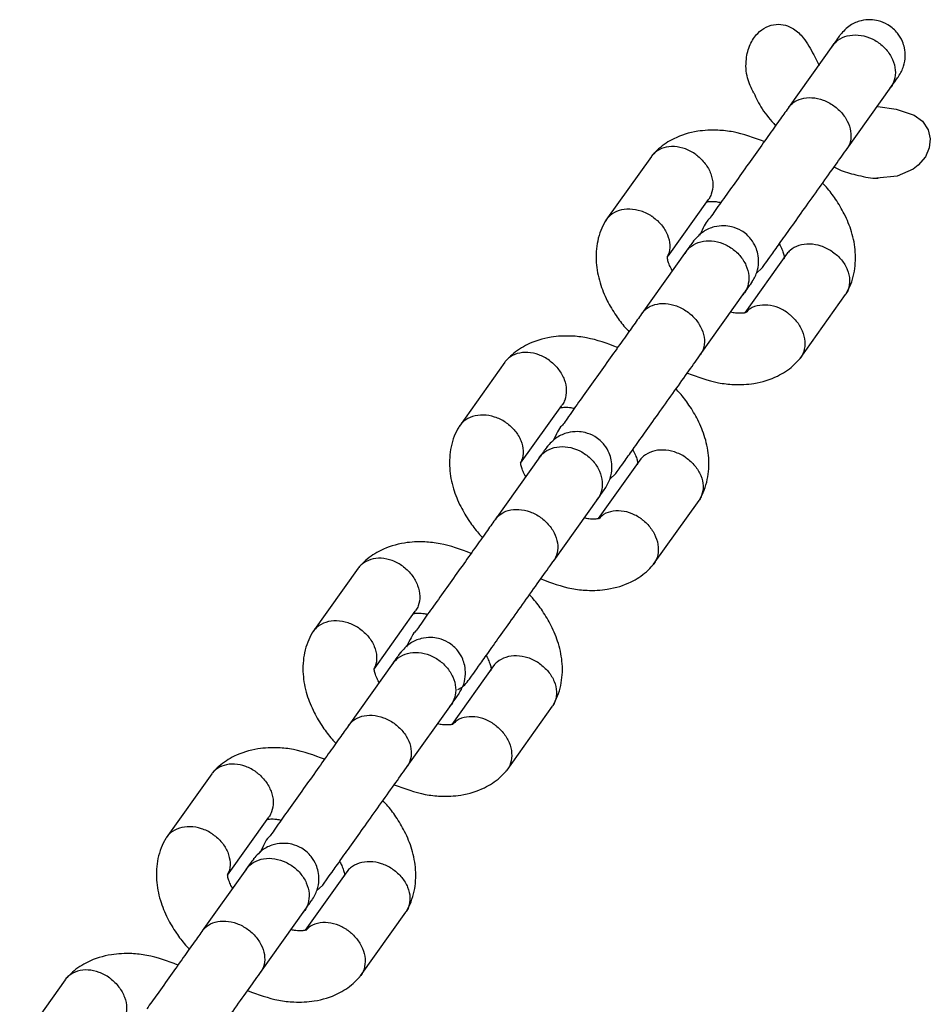
# Model space of a CAD drawing. Units: millimetres. Extents: x 2622 to 18898, y 13720 to 22966.
# Drawn here: x 16143 to 16219, y 19819 to 19902 of the extents above; entities that cross this region are included whole.
import ezdxf

# ---------------------------------------------------------------- set-up
doc = ezdxf.new("R2010")
doc.units = ezdxf.units.MM
doc.header["$LTSCALE"] = 100

msp = doc.modelspace()

# ---------------------------------------------------------------- linework, layer by layer
at = {"color": 7, "linetype": 'Continuous', "lineweight": 25}
for p, q in [((16210.899, 19899.764), (16207.185, 19894.546)), ((16212.073, 19891.067), (16215.787, 19896.285)), ((16195.69, 19890.453), (16191.882, 19885.102)), ((16197.09, 19882.078), (16200.474, 19886.832)), ((16198.614, 19882.504), (16194.9, 19877.286)), ((16207.019, 19882.251), (16203.523, 19877.338)), ((16204.48, 19880.634), (16205.003, 19881.133)), ((16199.788, 19873.807), (16203.502, 19879.025)), ((16208.162, 19873.515), (16211.97, 19878.866)), ((16183.405, 19873.193), (16179.597, 19867.842)), ((16184.732, 19864.715), (16188.189, 19869.572)), ((16186.329, 19865.244), (16182.615, 19860.026)), ((16194.734, 19864.99), (16191.238, 19860.078)), ((16192.195, 19863.374), (16192.718, 19863.873)), ((16187.503, 19856.546), (16191.217, 19861.765)), ((16195.877, 19856.254), (16199.685, 19861.605)), ((16171.12, 19855.933), (16167.312, 19850.582)), ((16172.447, 19847.454), (16175.904, 19852.312)), ((16174.044, 19847.983), (16170.33, 19842.765)), ((16182.449, 19847.73), (16178.953, 19842.818)), ((16175.218, 19839.286), (16178.932, 19844.504)), ((16183.592, 19838.994), (16187.401, 19844.345)), ((16158.835, 19838.672), (16155.027, 19833.321)), ((16160.162, 19830.194), (16163.619, 19835.051)), ((16161.759, 19830.723), (16158.045, 19825.505)), ((16170.164, 19830.47), (16166.668, 19825.558)), ((16167.625, 19828.853), (16168.148, 19829.352)), ((16162.933, 19822.026), (16166.647, 19827.244)), ((16171.307, 19821.734), (16175.116, 19827.085)), ((16146.55, 19821.412), (16142.742, 19816.061))]:
    msp.add_line(p, q, dxfattribs=at)
at = {"color": 7, "linetype": 'Continuous', "lineweight": 25, "flags": 128}
msp.add_lwpolyline([(16214.674, 19894.627), (16216.202, 19894.407), (16217.707, 19893.919), (16218.41, 19893.403), (16218.9, 19892.675), (16219.069, 19891.917), (16218.986, 19891.174), (16218.66, 19890.425), (16218.055, 19889.704), (16217.62, 19889.366), (16216.296, 19888.777), (16214.575, 19888.61), (16214.575, 19888.61)], dxfattribs=at)
at = {"color": 7, "linetype": 'Continuous', "lineweight": 25}
for points, knots in [([(16216.408, 19897.157), (16216.571, 19897.437), (16216.875, 19897.96), (16216.997, 19898.8), (16216.932, 19899.502), (16216.722, 19900.165), (16216.397, 19900.711), (16215.963, 19901.169), (16215.438, 19901.556), (16214.789, 19901.825), (16214.015, 19901.933), (16213.201, 19901.847), (16212.262, 19901.467), (16211.78, 19900.927), (16211.52, 19900.637)], [0, 0, 0, 0, 0.102039, 0.190936, 0.265312, 0.325883, 0.412244, 0.465911, 0.524949, 0.61902, 0.686958, 0.772629, 0.877644, 1, 1, 1, 1]), ([(16204.27, 19895.77), (16204.07, 19896.179), (16203.637, 19897.067), (16203.581, 19898.298), (16203.745, 19899.236), (16204.009, 19899.993), (16204.502, 19900.743), (16205.287, 19901.33), (16206.118, 19901.57), (16206.932, 19901.489), (16207.736, 19901.114), (16208.598, 19900.277), (16209.201, 19899.163), (16209.606, 19898.37), (16209.755, 19898.078)], [0, 0, 0, 0, 0.1093494, 0.2375499, 0.2890753, 0.3394709, 0.431005, 0.5016064, 0.5725487, 0.6352425, 0.6954018, 0.7841383, 0.9206114, 1, 1, 1, 1]), ([(16211.52, 19900.637), (16211.471, 19900.568), (16211.373, 19900.431), (16210.985, 19899.885), (16210.791, 19899.613)], [0, 0, 0, 0, 0.4999006, 1, 1, 1, 1]), ([(16210.87, 19899.724), (16210.877, 19899.733), (16211.044, 19899.965), (16211.474, 19900.35), (16212.312, 19900.648), (16213.263, 19900.646), (16214.06, 19900.394), (16214.641, 19900.064), (16215.039, 19899.76), (16215.507, 19899.287), (16215.952, 19898.59), (16216.188, 19897.686), (16216.107, 19896.885), (16215.891, 19896.432), (16215.765, 19896.254), (16215.759, 19896.245)], [0, 0, 0, 0, 0.004286, 0.111621, 0.218955, 0.326276, 0.433577, 0.48664, 0.539698, 0.592756, 0.700028, 0.807313, 0.914638, 0.995714, 1, 1, 1, 1]), ([(16215.679, 19896.133), (16215.873, 19896.406), (16216.262, 19896.952), (16216.359, 19897.089), (16216.408, 19897.157)], [0, 0, 0, 0, 0.500099, 1, 1, 1, 1]), ([(16204.273, 19895.772), (16204.481, 19895.317), (16204.931, 19894.333), (16205.692, 19893.482), (16206.101, 19893.023)], [0, 0, 0, 0, 0.461902, 1, 1, 1, 1]), ([(16207.185, 19894.546), (16207.191, 19894.555), (16207.202, 19894.569), (16207.231, 19894.609), (16207.335, 19894.738), (16207.635, 19895.027), (16208.248, 19895.331), (16209.142, 19895.418), (16210.097, 19895.212), (16210.848, 19894.813), (16211.499, 19894.284), (16212.031, 19893.639), (16212.399, 19892.771), (16212.456, 19891.907), (16212.268, 19891.365), (16212.104, 19891.111), (16212.079, 19891.075), (16212.073, 19891.067)], [0, 0, 0, 0, 0.004287, 0.007532, 0.020515, 0.072606, 0.17788, 0.285229, 0.392559, 0.499869, 0.552939, 0.660235, 0.767535, 0.874875, 0.982214, 0.995713, 1, 1, 1, 1]), ([(16207.241, 19894.624), (16207.007, 19894.297), (16206.53, 19893.625), (16205.591, 19892.306), (16204.519, 19890.8), (16203.367, 19889.184), (16202.222, 19887.569), (16201.238, 19886.206), (16200.356, 19884.888), (16200.386, 19885.174), (16199.868, 19884.12), (16199.723, 19883.827)], [0, 0, 0, 0, 0.101299, 0.207494, 0.318598, 0.434609, 0.555522, 0.681333, 0.812036, 0.947629, 1, 1, 1, 1]), ([(16205.148, 19891.684), (16204.281, 19892.005), (16202.995, 19892.482), (16201.121, 19892.684), (16199.379, 19892.602), (16197.925, 19892.148), (16196.898, 19891.56), (16196.281, 19891.097), (16195.926, 19890.719), (16195.748, 19890.53)], [0, 0, 0, 0, 0.249738, 0.370912, 0.534729, 0.746233, 0.827511, 0.913885, 1, 1, 1, 1]), ([(16199.456, 19890.573), (16199.445, 19890.581), (16199.165, 19890.789), (16198.554, 19891.118), (16197.606, 19891.32), (16196.706, 19891.221), (16196.097, 19890.886), (16195.778, 19890.586), (16195.691, 19890.445), (16195.674, 19890.417)], [0, 0, 0, 0, 0.008575, 0.223306, 0.438036, 0.652739, 0.867401, 0.973557, 1, 1, 1, 1]), ([(16205.003, 19881.133), (16205.074, 19881.233), (16205.218, 19881.436), (16205.753, 19882.187), (16206.525, 19883.271), (16207.529, 19884.682), (16208.702, 19886.33), (16209.948, 19888.081), (16211.177, 19889.808), (16211.808, 19890.694), (16212.129, 19891.145)], [0, 0, 0, 0, 0.106878, 0.218941, 0.336185, 0.458607, 0.586202, 0.718965, 0.856892, 1, 1, 1, 1]), ([(16199.456, 19890.573), (16199.467, 19890.565), (16199.746, 19890.355), (16200.239, 19889.861), (16200.716, 19888.998), (16200.9, 19888.09), (16200.774, 19887.393), (16200.594, 19886.99), (16200.489, 19886.862), (16200.468, 19886.837)], [0, 0, 0, 0, 0.008575, 0.223309, 0.438042, 0.652763, 0.867436, 0.973585, 1, 1, 1, 1]), ([(16210.999, 19889.558), (16211.141, 19889.486), (16211.732, 19889.187), (16212.906, 19888.883), (16214.02, 19888.617), (16214.616, 19888.626), (16214.695, 19888.628)], [0, 0, 0, 0, 0.118629, 0.495464, 0.93316, 1, 1, 1, 1]), ([(16212.026, 19878.949), (16212.159, 19879.205), (16212.435, 19879.739), (16212.761, 19880.866), (16212.865, 19882.36), (16212.537, 19884.066), (16211.935, 19885.561), (16211.184, 19886.812), (16210.55, 19887.672), (16210.148, 19888.094), (16210.039, 19888.209)], [0, 0, 0, 0, 0.09257, 0.193275, 0.382796, 0.555921, 0.710408, 0.843894, 0.957752, 1, 1, 1, 1]), ([(16195.771, 19885.395), (16195.76, 19885.403), (16195.47, 19885.598), (16194.841, 19885.902), (16193.87, 19886.071), (16192.954, 19885.946), (16192.331, 19885.605), (16191.962, 19885.237), (16191.838, 19885.024), (16191.781, 19884.925)], [0, 0, 0, 0, 0.008053, 0.209699, 0.411344, 0.612965, 0.814547, 0.914234, 1, 1, 1, 1]), ([(16200.276, 19886.595), (16200.299, 19886.613), (16200.342, 19886.649), (16200.438, 19886.656), (16200.649, 19886.674), (16201.007, 19886.683), (16201.378, 19886.612), (16201.519, 19886.585)], [0, 0, 0, 0, 0.205223, 0.393607, 0.576834, 0.839355, 1, 1, 1, 1]), ([(16195.771, 19885.395), (16195.782, 19885.388), (16196.07, 19885.191), (16196.581, 19884.722), (16197.086, 19883.891), (16197.273, 19883.017), (16197.212, 19882.417), (16197.076, 19882.153), (16197.063, 19882.128)], [0, 0, 0, 0, 0.009628, 0.250734, 0.49184, 0.732931, 0.973969, 1, 1, 1, 1]), ([(16191.826, 19885.018), (16191.694, 19884.763), (16191.418, 19884.229), (16191.091, 19883.102), (16190.987, 19881.608), (16191.315, 19879.901), (16191.918, 19878.407), (16192.669, 19877.156), (16193.302, 19876.295), (16193.705, 19875.873), (16193.813, 19875.759)], [0, 0, 0, 0, 0.09257, 0.193275, 0.382796, 0.555921, 0.710407, 0.843893, 0.957751, 1, 1, 1, 1]), ([(16204.088, 19879.848), (16204.255, 19880.134), (16204.568, 19880.67), (16204.699, 19881.524), (16204.641, 19882.234), (16204.435, 19882.901), (16204.122, 19883.439), (16203.673, 19883.914), (16203.146, 19884.299), (16202.503, 19884.558), (16201.723, 19884.659), (16200.903, 19884.562), (16199.954, 19884.172), (16199.463, 19883.622), (16199.2, 19883.328)], [0, 0, 0, 0, 0.101713, 0.191074, 0.266426, 0.328057, 0.415266, 0.467518, 0.526171, 0.621571, 0.690085, 0.775731, 0.879749, 1, 1, 1, 1]), ([(16199.228, 19883.366), (16199.232, 19883.372), (16199.252, 19883.4), (16199.109, 19883.199), (16198.733, 19882.671), (16198.483, 19882.319)], [0, 0, 0, 0, 0.078165, 0.386264, 1, 1, 1, 1]), ([(16198.585, 19882.464), (16198.592, 19882.473), (16198.759, 19882.704), (16199.189, 19883.09), (16200.027, 19883.388), (16200.978, 19883.386), (16201.775, 19883.134), (16202.356, 19882.803), (16202.754, 19882.499), (16203.222, 19882.027), (16203.667, 19881.33), (16203.903, 19880.425), (16203.822, 19879.625), (16203.606, 19879.172), (16203.48, 19878.993), (16203.474, 19878.984)], [0, 0, 0, 0, 0.004286, 0.111621, 0.218955, 0.326276, 0.433577, 0.48664, 0.539698, 0.592756, 0.700028, 0.807313, 0.914638, 0.995714, 1, 1, 1, 1]), ([(16206.409, 19883.109), (16206.411, 19883.107), (16206.521, 19882.937), (16206.659, 19882.605), (16206.771, 19882.307), (16206.817, 19882.111), (16206.825, 19881.981), (16206.827, 19881.923), (16206.789, 19881.862), (16206.779, 19881.845)], [0, 0, 0, 0, 0.002508, 0.195967, 0.450266, 0.599521, 0.760981, 0.933107, 1, 1, 1, 1]), ([(16210.851, 19882.463), (16210.84, 19882.471), (16210.55, 19882.666), (16209.921, 19882.97), (16208.949, 19883.138), (16208.031, 19883.014), (16207.414, 19882.667), (16207.092, 19882.364), (16207.006, 19882.224), (16206.989, 19882.195)], [0, 0, 0, 0, 0.008575, 0.223309, 0.438042, 0.652763, 0.867436, 0.973585, 1, 1, 1, 1]), ([(16197.443, 19880.859), (16197.442, 19880.861), (16197.331, 19881.031), (16197.193, 19881.363), (16197.082, 19881.661), (16197.036, 19881.856), (16197.027, 19881.987), (16197.025, 19882.045), (16197.063, 19882.106), (16197.073, 19882.123)], [0, 0, 0, 0, 0.002509, 0.195997, 0.450333, 0.59961, 0.761094, 0.933245, 1, 1, 1, 1]), ([(16210.851, 19882.463), (16210.862, 19882.456), (16211.15, 19882.259), (16211.661, 19881.789), (16212.162, 19880.96), (16212.363, 19880.077), (16212.246, 19879.392), (16212.068, 19878.992), (16211.963, 19878.864), (16211.942, 19878.838)], [0, 0, 0, 0, 0.008575, 0.223306, 0.438036, 0.652739, 0.867401, 0.973557, 1, 1, 1, 1]), ([(16203.371, 19878.84), (16203.621, 19879.192), (16203.997, 19879.72), (16204.14, 19879.921), (16204.12, 19879.893), (16204.116, 19879.887)], [0, 0, 0, 0, 0.613736, 0.921835, 1, 1, 1, 1]), ([(16194.9, 19877.286), (16194.906, 19877.294), (16194.917, 19877.309), (16194.946, 19877.349), (16195.05, 19877.478), (16195.35, 19877.766), (16195.963, 19878.071), (16196.857, 19878.158), (16197.812, 19877.951), (16198.563, 19877.553), (16199.214, 19877.023), (16199.746, 19876.379), (16200.114, 19875.51), (16200.171, 19874.646), (16199.983, 19874.105), (16199.819, 19873.85), (16199.794, 19873.815), (16199.788, 19873.807)], [0, 0, 0, 0, 0.004287, 0.007532, 0.020515, 0.072606, 0.17788, 0.285229, 0.392559, 0.499869, 0.552939, 0.660235, 0.767535, 0.874875, 0.982214, 0.995713, 1, 1, 1, 1]), ([(16207.165, 19877.285), (16207.155, 19877.293), (16207.136, 19877.308), (16207.084, 19877.345), (16206.908, 19877.467), (16206.449, 19877.733), (16205.673, 19877.992), (16204.758, 19878.001), (16204.015, 19877.776), (16203.71, 19877.455), (16203.59, 19877.329)], [0, 0, 0, 0, 0.009286, 0.016314, 0.044432, 0.157254, 0.385259, 0.617779, 0.850261, 1, 1, 1, 1]), ([(16194.956, 19877.364), (16194.722, 19877.036), (16194.245, 19876.365), (16193.306, 19875.046), (16192.234, 19873.54), (16191.083, 19871.923), (16189.937, 19870.309), (16188.953, 19868.946), (16188.071, 19867.628), (16188.101, 19867.913), (16187.583, 19866.86), (16187.438, 19866.567)], [0, 0, 0, 0, 0.101299, 0.207494, 0.318598, 0.434609, 0.555522, 0.681333, 0.812036, 0.947629, 1, 1, 1, 1]), ([(16203.576, 19877.373), (16203.554, 19877.354), (16203.51, 19877.318), (16203.414, 19877.312), (16203.203, 19877.293), (16202.845, 19877.284), (16202.474, 19877.356), (16202.334, 19877.383)], [0, 0, 0, 0, 0.205222, 0.393606, 0.576834, 0.839358, 1, 1, 1, 1]), ([(16207.165, 19877.285), (16207.176, 19877.277), (16207.195, 19877.263), (16207.246, 19877.224), (16207.413, 19877.09), (16207.801, 19876.724), (16208.277, 19876.048), (16208.576, 19875.152), (16208.556, 19874.277), (16208.319, 19873.68), (16208.081, 19873.426), (16208.026, 19873.367)], [0, 0, 0, 0, 0.008058, 0.014156, 0.038555, 0.136454, 0.334302, 0.536049, 0.737761, 0.939435, 1, 1, 1, 1]), ([(16192.863, 19874.423), (16191.996, 19874.745), (16190.71, 19875.222), (16188.836, 19875.424), (16187.094, 19875.342), (16185.64, 19874.887), (16184.613, 19874.299), (16183.996, 19873.837), (16183.641, 19873.459), (16183.464, 19873.27)], [0, 0, 0, 0, 0.249738, 0.370912, 0.534729, 0.746233, 0.827511, 0.913885, 1, 1, 1, 1]), ([(16187.171, 19873.313), (16187.161, 19873.321), (16186.88, 19873.529), (16186.269, 19873.858), (16185.321, 19874.059), (16184.421, 19873.96), (16183.812, 19873.625), (16183.493, 19873.326), (16183.406, 19873.185), (16183.389, 19873.157)], [0, 0, 0, 0, 0.008575, 0.223306, 0.438036, 0.652739, 0.867401, 0.973557, 1, 1, 1, 1]), ([(16192.718, 19863.873), (16192.789, 19863.972), (16192.934, 19864.176), (16193.468, 19864.927), (16194.24, 19866.011), (16195.244, 19867.422), (16196.417, 19869.069), (16197.663, 19870.821), (16198.893, 19872.548), (16199.523, 19873.434), (16199.844, 19873.885)], [0, 0, 0, 0, 0.106878, 0.218941, 0.336185, 0.458607, 0.586202, 0.718965, 0.856892, 1, 1, 1, 1]), ([(16187.171, 19873.313), (16187.182, 19873.305), (16187.461, 19873.095), (16187.954, 19872.6), (16188.432, 19871.738), (16188.615, 19870.829), (16188.489, 19870.132), (16188.309, 19869.729), (16188.204, 19869.602), (16188.183, 19869.577)], [0, 0, 0, 0, 0.008575, 0.223309, 0.438042, 0.652763, 0.867436, 0.973585, 1, 1, 1, 1]), ([(16198.705, 19872.284), (16199.571, 19871.963), (16200.857, 19871.485), (16202.731, 19871.284), (16204.473, 19871.365), (16205.927, 19871.82), (16206.954, 19872.408), (16207.571, 19872.87), (16207.926, 19873.248), (16208.104, 19873.437)], [0, 0, 0, 0, 0.249737, 0.370911, 0.534728, 0.746232, 0.82751, 0.913885, 1, 1, 1, 1]), ([(16199.741, 19861.689), (16199.874, 19861.945), (16200.15, 19862.479), (16200.477, 19863.606), (16200.58, 19865.1), (16200.252, 19866.806), (16199.65, 19868.301), (16198.899, 19869.551), (16198.265, 19870.412), (16197.863, 19870.834), (16197.754, 19870.948)], [0, 0, 0, 0, 0.09257, 0.193275, 0.382796, 0.555921, 0.710408, 0.843894, 0.957752, 1, 1, 1, 1]), ([(16187.991, 19869.335), (16188.014, 19869.353), (16188.057, 19869.389), (16188.153, 19869.395), (16188.364, 19869.414), (16188.722, 19869.423), (16189.093, 19869.352), (16189.234, 19869.325)], [0, 0, 0, 0, 0.205223, 0.393607, 0.576834, 0.839355, 1, 1, 1, 1]), ([(16183.486, 19868.135), (16183.475, 19868.143), (16183.185, 19868.338), (16182.556, 19868.642), (16181.585, 19868.811), (16180.669, 19868.686), (16180.046, 19868.344), (16179.677, 19867.977), (16179.553, 19867.764), (16179.496, 19867.665)], [0, 0, 0, 0, 0.008053, 0.209699, 0.411344, 0.612965, 0.814547, 0.914234, 1, 1, 1, 1]), ([(16179.541, 19867.758), (16179.409, 19867.502), (16179.133, 19866.968), (16178.806, 19865.841), (16178.702, 19864.347), (16179.03, 19862.641), (16179.633, 19861.147), (16180.384, 19859.896), (16181.017, 19859.035), (16181.42, 19858.613), (16181.528, 19858.499)], [0, 0, 0, 0, 0.09257, 0.193275, 0.382796, 0.555921, 0.710407, 0.843893, 0.957751, 1, 1, 1, 1]), ([(16183.486, 19868.135), (16183.497, 19868.128), (16183.785, 19867.931), (16184.296, 19867.462), (16184.801, 19866.63), (16184.989, 19865.757), (16184.927, 19865.157), (16184.791, 19864.893), (16184.778, 19864.867)], [0, 0, 0, 0, 0.009628, 0.250734, 0.49184, 0.732931, 0.973969, 1, 1, 1, 1]), ([(16191.804, 19862.588), (16191.97, 19862.874), (16192.283, 19863.41), (16192.414, 19864.263), (16192.356, 19864.973), (16192.15, 19865.641), (16191.837, 19866.179), (16191.388, 19866.653), (16190.861, 19867.038), (16190.218, 19867.298), (16189.438, 19867.398), (16188.618, 19867.302), (16187.669, 19866.911), (16187.178, 19866.362), (16186.915, 19866.067)], [0, 0, 0, 0, 0.101713, 0.191074, 0.266426, 0.328057, 0.415266, 0.467518, 0.526171, 0.621571, 0.690085, 0.775731, 0.879749, 1, 1, 1, 1]), ([(16186.943, 19866.106), (16186.947, 19866.111), (16186.967, 19866.14), (16186.824, 19865.938), (16186.448, 19865.411), (16186.198, 19865.059)], [0, 0, 0, 0, 0.078165, 0.386264, 1, 1, 1, 1]), ([(16186.3, 19865.203), (16186.307, 19865.212), (16186.474, 19865.444), (16186.904, 19865.829), (16187.742, 19866.127), (16188.693, 19866.126), (16189.49, 19865.873), (16190.071, 19865.543), (16190.469, 19865.239), (16190.938, 19864.767), (16191.382, 19864.07), (16191.618, 19863.165), (16191.537, 19862.364), (16191.321, 19861.912), (16191.195, 19861.733), (16191.189, 19861.724)], [0, 0, 0, 0, 0.004286, 0.111621, 0.218955, 0.326276, 0.433577, 0.48664, 0.539698, 0.592756, 0.700028, 0.807313, 0.914638, 0.995714, 1, 1, 1, 1]), ([(16194.124, 19865.849), (16194.126, 19865.846), (16194.236, 19865.676), (16194.374, 19865.345), (16194.486, 19865.047), (16194.532, 19864.851), (16194.54, 19864.72), (16194.542, 19864.662), (16194.504, 19864.602), (16194.494, 19864.585)], [0, 0, 0, 0, 0.002508, 0.195967, 0.450266, 0.599521, 0.760981, 0.933107, 1, 1, 1, 1]), ([(16198.566, 19865.203), (16198.555, 19865.211), (16198.265, 19865.406), (16197.636, 19865.71), (16196.664, 19865.878), (16195.746, 19865.753), (16195.129, 19865.407), (16194.807, 19865.104), (16194.721, 19864.963), (16194.704, 19864.935)], [0, 0, 0, 0, 0.008575, 0.223309, 0.438042, 0.652763, 0.867436, 0.973585, 1, 1, 1, 1]), ([(16185.158, 19863.598), (16185.157, 19863.601), (16185.046, 19863.771), (16184.908, 19864.102), (16184.797, 19864.4), (16184.751, 19864.596), (16184.742, 19864.727), (16184.741, 19864.785), (16184.778, 19864.845), (16184.788, 19864.862)], [0, 0, 0, 0, 0.002509, 0.195997, 0.450333, 0.59961, 0.761094, 0.933245, 1, 1, 1, 1]), ([(16198.566, 19865.203), (16198.577, 19865.195), (16198.865, 19864.998), (16199.376, 19864.529), (16199.877, 19863.699), (16200.078, 19862.817), (16199.961, 19862.131), (16199.783, 19861.731), (16199.678, 19861.604), (16199.657, 19861.578)], [0, 0, 0, 0, 0.008575, 0.223306, 0.438036, 0.652739, 0.867401, 0.973557, 1, 1, 1, 1]), ([(16191.086, 19861.58), (16191.336, 19861.931), (16191.712, 19862.459), (16191.855, 19862.661), (16191.835, 19862.632), (16191.831, 19862.626)], [0, 0, 0, 0, 0.613736, 0.921835, 1, 1, 1, 1]), ([(16182.615, 19860.026), (16182.621, 19860.034), (16182.632, 19860.049), (16182.662, 19860.088), (16182.765, 19860.218), (16183.065, 19860.506), (16183.678, 19860.811), (16184.572, 19860.897), (16185.527, 19860.691), (16186.278, 19860.292), (16186.929, 19859.763), (16187.462, 19859.118), (16187.829, 19858.25), (16187.886, 19857.386), (16187.698, 19856.844), (16187.534, 19856.59), (16187.509, 19856.555), (16187.503, 19856.546)], [0, 0, 0, 0, 0.004287, 0.007532, 0.020515, 0.072606, 0.17788, 0.285229, 0.392559, 0.499869, 0.552939, 0.660235, 0.767535, 0.874875, 0.982214, 0.995713, 1, 1, 1, 1]), ([(16194.88, 19860.025), (16194.87, 19860.033), (16194.851, 19860.047), (16194.799, 19860.085), (16194.623, 19860.206), (16194.164, 19860.473), (16193.388, 19860.732), (16192.473, 19860.741), (16191.73, 19860.516), (16191.425, 19860.195), (16191.305, 19860.069)], [0, 0, 0, 0, 0.009286, 0.016314, 0.044432, 0.157254, 0.385259, 0.617779, 0.850261, 1, 1, 1, 1]), ([(16182.671, 19860.104), (16182.438, 19859.776), (16181.96, 19859.105), (16181.021, 19857.786), (16179.949, 19856.28), (16178.798, 19854.663), (16177.652, 19853.049), (16176.668, 19851.685), (16175.786, 19850.367), (16175.816, 19850.653), (16175.298, 19849.6), (16175.153, 19849.306)], [0, 0, 0, 0, 0.101299, 0.207494, 0.318598, 0.434609, 0.555522, 0.681333, 0.812036, 0.947629, 1, 1, 1, 1]), ([(16191.292, 19860.113), (16191.269, 19860.094), (16191.225, 19860.058), (16191.129, 19860.052), (16190.918, 19860.033), (16190.56, 19860.024), (16190.189, 19860.095), (16190.049, 19860.123)], [0, 0, 0, 0, 0.205222, 0.393606, 0.576834, 0.839358, 1, 1, 1, 1]), ([(16194.88, 19860.025), (16194.891, 19860.017), (16194.91, 19860.003), (16194.961, 19859.964), (16195.128, 19859.83), (16195.516, 19859.463), (16195.992, 19858.788), (16196.291, 19857.891), (16196.271, 19857.016), (16196.034, 19856.419), (16195.796, 19856.165), (16195.741, 19856.107)], [0, 0, 0, 0, 0.008058, 0.014156, 0.038555, 0.136454, 0.334302, 0.536049, 0.737761, 0.939435, 1, 1, 1, 1]), ([(16180.578, 19857.163), (16179.711, 19857.484), (16178.425, 19857.962), (16176.551, 19858.163), (16174.809, 19858.082), (16173.355, 19857.627), (16172.328, 19857.039), (16171.711, 19856.577), (16171.356, 19856.199), (16171.179, 19856.01)], [0, 0, 0, 0, 0.2497376, 0.3709117, 0.5347286, 0.7462328, 0.8275107, 0.9138855, 1, 1, 1, 1]), ([(16174.886, 19856.053), (16174.876, 19856.061), (16174.595, 19856.268), (16173.984, 19856.598), (16173.036, 19856.799), (16172.136, 19856.7), (16171.527, 19856.365), (16171.208, 19856.066), (16171.121, 19855.924), (16171.104, 19855.896)], [0, 0, 0, 0, 0.008575, 0.223306, 0.438036, 0.652739, 0.867401, 0.973557, 1, 1, 1, 1]), ([(16180.433, 19846.613), (16180.504, 19846.712), (16180.649, 19846.915), (16181.183, 19847.667), (16181.955, 19848.751), (16182.959, 19850.161), (16184.132, 19851.809), (16185.378, 19853.561), (16186.608, 19855.288), (16187.238, 19856.174), (16187.559, 19856.625)], [0, 0, 0, 0, 0.106878, 0.218941, 0.336185, 0.458607, 0.586202, 0.718965, 0.856892, 1, 1, 1, 1]), ([(16174.886, 19856.053), (16174.897, 19856.045), (16175.176, 19855.835), (16175.669, 19855.34), (16176.147, 19854.477), (16176.33, 19853.569), (16176.204, 19852.872), (16176.024, 19852.469), (16175.919, 19852.342), (16175.898, 19852.316)], [0, 0, 0, 0, 0.008575, 0.223309, 0.438042, 0.652763, 0.867436, 0.973585, 1, 1, 1, 1]), ([(16186.42, 19855.024), (16187.286, 19854.702), (16188.572, 19854.225), (16190.446, 19854.023), (16192.188, 19854.105), (16193.642, 19854.56), (16194.669, 19855.148), (16195.286, 19855.61), (16195.641, 19855.988), (16195.819, 19856.177)], [0, 0, 0, 0, 0.2497372, 0.370911, 0.5347277, 0.7462318, 0.8275098, 0.9138846, 1, 1, 1, 1]), ([(16187.457, 19844.429), (16187.589, 19844.685), (16187.865, 19845.219), (16188.192, 19846.345), (16188.295, 19847.839), (16187.967, 19849.546), (16187.365, 19851.04), (16186.614, 19852.291), (16185.98, 19853.152), (16185.578, 19853.574), (16185.469, 19853.688)], [0, 0, 0, 0, 0.09257, 0.193275, 0.382796, 0.555921, 0.710408, 0.843894, 0.957752, 1, 1, 1, 1]), ([(16175.706, 19852.074), (16175.729, 19852.093), (16175.772, 19852.129), (16175.868, 19852.135), (16176.08, 19852.154), (16176.438, 19852.163), (16176.808, 19852.091), (16176.949, 19852.064)], [0, 0, 0, 0, 0.205223, 0.393607, 0.576834, 0.839355, 1, 1, 1, 1]), ([(16171.201, 19850.875), (16171.19, 19850.882), (16170.9, 19851.077), (16170.272, 19851.381), (16169.3, 19851.551), (16168.384, 19851.426), (16167.761, 19851.084), (16167.392, 19850.716), (16167.268, 19850.503), (16167.211, 19850.405)], [0, 0, 0, 0, 0.008053, 0.209699, 0.411344, 0.612965, 0.814547, 0.914234, 1, 1, 1, 1]), ([(16167.256, 19850.498), (16167.124, 19850.242), (16166.848, 19849.708), (16166.521, 19848.581), (16166.417, 19847.087), (16166.746, 19845.381), (16167.348, 19843.886), (16168.099, 19842.635), (16168.733, 19841.775), (16169.135, 19841.353), (16169.243, 19841.239)], [0, 0, 0, 0, 0.09257, 0.193275, 0.382796, 0.555921, 0.710407, 0.843893, 0.957751, 1, 1, 1, 1]), ([(16171.201, 19850.875), (16171.212, 19850.867), (16171.5, 19850.67), (16172.011, 19850.201), (16172.516, 19849.37), (16172.704, 19848.496), (16172.642, 19847.896), (16172.506, 19847.633), (16172.493, 19847.607)], [0, 0, 0, 0, 0.009628, 0.250734, 0.49184, 0.732931, 0.973969, 1, 1, 1, 1]), ([(16179.519, 19845.328), (16179.685, 19845.613), (16179.998, 19846.15), (16180.129, 19847.003), (16180.071, 19847.713), (16179.865, 19848.381), (16179.552, 19848.918), (16179.103, 19849.393), (16178.576, 19849.778), (16177.933, 19850.038), (16177.153, 19850.138), (16176.333, 19850.042), (16175.384, 19849.651), (16174.893, 19849.102), (16174.63, 19848.807)], [0, 0, 0, 0, 0.101713, 0.191074, 0.266426, 0.328057, 0.415266, 0.467518, 0.526171, 0.621571, 0.690085, 0.775731, 0.879749, 1, 1, 1, 1]), ([(16174.658, 19848.845), (16174.662, 19848.851), (16174.682, 19848.88), (16174.539, 19848.678), (16174.163, 19848.15), (16173.913, 19847.799)], [0, 0, 0, 0, 0.078165, 0.386264, 1, 1, 1, 1]), ([(16174.015, 19847.943), (16174.022, 19847.952), (16174.189, 19848.184), (16174.619, 19848.569), (16175.457, 19848.867), (16176.408, 19848.865), (16177.205, 19848.613), (16177.786, 19848.283), (16178.184, 19847.979), (16178.653, 19847.506), (16179.097, 19846.81), (16179.333, 19845.905), (16179.252, 19845.104), (16179.036, 19844.652), (16178.91, 19844.473), (16178.904, 19844.464)], [0, 0, 0, 0, 0.004286, 0.111621, 0.218955, 0.326276, 0.433577, 0.48664, 0.539698, 0.592756, 0.700028, 0.807313, 0.914638, 0.995714, 1, 1, 1, 1]), ([(16181.839, 19848.588), (16181.841, 19848.586), (16181.952, 19848.416), (16182.09, 19848.084), (16182.201, 19847.786), (16182.247, 19847.591), (16182.255, 19847.46), (16182.257, 19847.402), (16182.219, 19847.341), (16182.209, 19847.324)], [0, 0, 0, 0, 0.002508, 0.195967, 0.450266, 0.599521, 0.760981, 0.933107, 1, 1, 1, 1]), ([(16186.281, 19847.943), (16186.27, 19847.95), (16185.98, 19848.145), (16185.351, 19848.449), (16184.379, 19848.617), (16183.461, 19848.493), (16182.844, 19848.147), (16182.522, 19847.844), (16182.436, 19847.703), (16182.419, 19847.675)], [0, 0, 0, 0, 0.0085752, 0.2233086, 0.4380422, 0.6527628, 0.8674359, 0.9735846, 1, 1, 1, 1]), ([(16186.281, 19847.943), (16186.292, 19847.935), (16186.58, 19847.738), (16187.091, 19847.269), (16187.592, 19846.439), (16187.793, 19845.556), (16187.676, 19844.871), (16187.498, 19844.471), (16187.393, 19844.343), (16187.372, 19844.318)], [0, 0, 0, 0, 0.008575, 0.223306, 0.438036, 0.652739, 0.867401, 0.973557, 1, 1, 1, 1]), ([(16172.873, 19846.338), (16172.872, 19846.34), (16172.761, 19846.511), (16172.623, 19846.842), (16172.512, 19847.14), (16172.466, 19847.336), (16172.457, 19847.466), (16172.456, 19847.525), (16172.493, 19847.585), (16172.503, 19847.602)], [0, 0, 0, 0, 0.002509, 0.195997, 0.450333, 0.59961, 0.761094, 0.933245, 1, 1, 1, 1]), ([(16179.465, 19845.752), (16179.506, 19845.769), (16179.906, 19845.935), (16180.184, 19846.292), (16180.433, 19846.613)], [0, 0, 0, 0, 0.103727, 1, 1, 1, 1]), ([(16178.801, 19844.32), (16179.051, 19844.671), (16179.427, 19845.199), (16179.57, 19845.401), (16179.55, 19845.372), (16179.546, 19845.366)], [0, 0, 0, 0, 0.613736, 0.921835, 1, 1, 1, 1]), ([(16170.33, 19842.765), (16170.336, 19842.774), (16170.347, 19842.788), (16170.377, 19842.828), (16170.48, 19842.957), (16170.78, 19843.246), (16171.393, 19843.55), (16172.287, 19843.637), (16173.242, 19843.431), (16173.993, 19843.032), (16174.644, 19842.503), (16175.177, 19841.858), (16175.544, 19840.99), (16175.601, 19840.126), (16175.413, 19839.584), (16175.249, 19839.33), (16175.224, 19839.295), (16175.218, 19839.286)], [0, 0, 0, 0, 0.004287, 0.007532, 0.020515, 0.072606, 0.17788, 0.285229, 0.392559, 0.499869, 0.552939, 0.660235, 0.767535, 0.874875, 0.982214, 0.995713, 1, 1, 1, 1]), ([(16182.595, 19842.765), (16182.585, 19842.773), (16182.566, 19842.787), (16182.514, 19842.824), (16182.338, 19842.946), (16181.879, 19843.212), (16181.103, 19843.472), (16180.188, 19843.481), (16179.445, 19843.255), (16179.14, 19842.935), (16179.02, 19842.809)], [0, 0, 0, 0, 0.009286, 0.016314, 0.044432, 0.157254, 0.385259, 0.617779, 0.850261, 1, 1, 1, 1]), ([(16170.386, 19842.843), (16170.153, 19842.516), (16169.675, 19841.845), (16168.736, 19840.525), (16167.664, 19839.019), (16166.513, 19837.403), (16165.367, 19835.789), (16164.383, 19834.425), (16163.501, 19833.107), (16163.531, 19833.393), (16163.013, 19832.339), (16162.868, 19832.046)], [0, 0, 0, 0, 0.101299, 0.207494, 0.318598, 0.434609, 0.555522, 0.681333, 0.812036, 0.947629, 1, 1, 1, 1]), ([(16179.007, 19842.852), (16178.984, 19842.834), (16178.94, 19842.798), (16178.844, 19842.791), (16178.633, 19842.773), (16178.275, 19842.764), (16177.904, 19842.835), (16177.764, 19842.862)], [0, 0, 0, 0, 0.205222, 0.393606, 0.576834, 0.839358, 1, 1, 1, 1]), ([(16182.595, 19842.765), (16182.606, 19842.757), (16182.625, 19842.743), (16182.676, 19842.704), (16182.843, 19842.57), (16183.231, 19842.203), (16183.707, 19841.528), (16184.006, 19840.631), (16183.986, 19839.756), (16183.749, 19839.159), (16183.511, 19838.905), (16183.456, 19838.846)], [0, 0, 0, 0, 0.008058, 0.014156, 0.038555, 0.136454, 0.334302, 0.536049, 0.737761, 0.939435, 1, 1, 1, 1]), ([(16168.293, 19839.903), (16167.426, 19840.224), (16166.14, 19840.701), (16164.266, 19840.903), (16162.524, 19840.821), (16161.07, 19840.367), (16160.043, 19839.779), (16159.426, 19839.316), (16159.071, 19838.938), (16158.894, 19838.75)], [0, 0, 0, 0, 0.249738, 0.370912, 0.534729, 0.746233, 0.827511, 0.913885, 1, 1, 1, 1]), ([(16162.601, 19838.792), (16162.591, 19838.8), (16162.31, 19839.008), (16161.699, 19839.337), (16160.751, 19839.539), (16159.851, 19839.44), (16159.242, 19839.105), (16158.923, 19838.805), (16158.836, 19838.664), (16158.819, 19838.636)], [0, 0, 0, 0, 0.008575, 0.223306, 0.438036, 0.652739, 0.867401, 0.973557, 1, 1, 1, 1]), ([(16168.148, 19829.352), (16168.219, 19829.452), (16168.364, 19829.655), (16168.898, 19830.407), (16169.67, 19831.49), (16170.674, 19832.901), (16171.847, 19834.549), (16173.093, 19836.3), (16174.323, 19838.028), (16174.953, 19838.913), (16175.274, 19839.364)], [0, 0, 0, 0, 0.106878, 0.218941, 0.336185, 0.458607, 0.586202, 0.718965, 0.856892, 1, 1, 1, 1]), ([(16174.135, 19837.763), (16175.001, 19837.442), (16176.288, 19836.965), (16178.161, 19836.763), (16179.903, 19836.845), (16181.357, 19837.299), (16182.384, 19837.888), (16183.001, 19838.35), (16183.356, 19838.728), (16183.534, 19838.917)], [0, 0, 0, 0, 0.249737, 0.370911, 0.534728, 0.746232, 0.82751, 0.913885, 1, 1, 1, 1]), ([(16162.601, 19838.792), (16162.612, 19838.784), (16162.891, 19838.575), (16163.385, 19838.08), (16163.862, 19837.217), (16164.045, 19836.309), (16163.92, 19835.612), (16163.739, 19835.209), (16163.634, 19835.081), (16163.613, 19835.056)], [0, 0, 0, 0, 0.008575, 0.223309, 0.438042, 0.652763, 0.867436, 0.973585, 1, 1, 1, 1]), ([(16175.172, 19827.169), (16175.304, 19827.424), (16175.58, 19827.958), (16175.907, 19829.085), (16176.01, 19830.579), (16175.682, 19832.286), (16175.08, 19833.78), (16174.329, 19835.031), (16173.695, 19835.891), (16173.293, 19836.313), (16173.184, 19836.428)], [0, 0, 0, 0, 0.09257, 0.193275, 0.382796, 0.555921, 0.710408, 0.843894, 0.957752, 1, 1, 1, 1]), ([(16163.421, 19834.814), (16163.444, 19834.833), (16163.488, 19834.868), (16163.583, 19834.875), (16163.795, 19834.894), (16164.153, 19834.903), (16164.523, 19834.831), (16164.664, 19834.804)], [0, 0, 0, 0, 0.205223, 0.393607, 0.576834, 0.839355, 1, 1, 1, 1]), ([(16158.916, 19833.615), (16158.905, 19833.622), (16158.615, 19833.817), (16157.987, 19834.121), (16157.015, 19834.29), (16156.1, 19834.165), (16155.476, 19833.824), (16155.107, 19833.456), (16154.983, 19833.243), (16154.926, 19833.144)], [0, 0, 0, 0, 0.008053, 0.209699, 0.411344, 0.612965, 0.814547, 0.914234, 1, 1, 1, 1]), ([(16154.971, 19833.237), (16154.839, 19832.982), (16154.563, 19832.448), (16154.236, 19831.321), (16154.133, 19829.827), (16154.461, 19828.12), (16155.063, 19826.626), (16155.814, 19825.375), (16156.448, 19824.515), (16156.85, 19824.092), (16156.959, 19823.978)], [0, 0, 0, 0, 0.09257, 0.193275, 0.382796, 0.555921, 0.710407, 0.843893, 0.957751, 1, 1, 1, 1]), ([(16158.916, 19833.615), (16158.927, 19833.607), (16159.215, 19833.41), (16159.726, 19832.941), (16160.231, 19832.11), (16160.419, 19831.236), (16160.357, 19830.636), (16160.222, 19830.372), (16160.208, 19830.347)], [0, 0, 0, 0, 0.009628, 0.250734, 0.49184, 0.732931, 0.973969, 1, 1, 1, 1]), ([(16167.234, 19828.068), (16167.4, 19828.353), (16167.713, 19828.889), (16167.844, 19829.743), (16167.786, 19830.453), (16167.58, 19831.12), (16167.268, 19831.658), (16166.818, 19832.133), (16166.291, 19832.518), (16165.648, 19832.777), (16164.868, 19832.878), (16164.048, 19832.782), (16163.099, 19832.391), (16162.608, 19831.841), (16162.345, 19831.547)], [0, 0, 0, 0, 0.101713, 0.191074, 0.266426, 0.328057, 0.415266, 0.467518, 0.526171, 0.621571, 0.690085, 0.775731, 0.879749, 1, 1, 1, 1]), ([(16162.373, 19831.585), (16162.377, 19831.591), (16162.397, 19831.62), (16162.254, 19831.418), (16161.878, 19830.89), (16161.628, 19830.539)], [0, 0, 0, 0, 0.078165, 0.386264, 1, 1, 1, 1]), ([(16161.73, 19830.683), (16161.737, 19830.692), (16161.904, 19830.924), (16162.334, 19831.309), (16163.172, 19831.607), (16164.123, 19831.605), (16164.92, 19831.353), (16165.501, 19831.023), (16165.899, 19830.719), (16166.368, 19830.246), (16166.812, 19829.549), (16167.048, 19828.644), (16166.967, 19827.844), (16166.751, 19827.391), (16166.625, 19827.213), (16166.619, 19827.204)], [0, 0, 0, 0, 0.004286, 0.111621, 0.218955, 0.326276, 0.433577, 0.48664, 0.539698, 0.592756, 0.700028, 0.807313, 0.914638, 0.995714, 1, 1, 1, 1]), ([(16169.554, 19831.328), (16169.556, 19831.326), (16169.667, 19831.156), (16169.805, 19830.824), (16169.916, 19830.526), (16169.962, 19830.33), (16169.97, 19830.2), (16169.972, 19830.142), (16169.935, 19830.081), (16169.924, 19830.064)], [0, 0, 0, 0, 0.002508, 0.195967, 0.450266, 0.599521, 0.760981, 0.933107, 1, 1, 1, 1]), ([(16173.996, 19830.682), (16173.985, 19830.69), (16173.695, 19830.885), (16173.066, 19831.189), (16172.095, 19831.357), (16171.176, 19831.233), (16170.559, 19830.886), (16170.237, 19830.584), (16170.151, 19830.443), (16170.134, 19830.415)], [0, 0, 0, 0, 0.0085752, 0.2233086, 0.4380422, 0.6527628, 0.8674359, 0.9735846, 1, 1, 1, 1]), ([(16173.996, 19830.682), (16174.007, 19830.675), (16174.295, 19830.478), (16174.806, 19830.008), (16175.307, 19829.179), (16175.508, 19828.296), (16175.391, 19827.611), (16175.213, 19827.211), (16175.108, 19827.083), (16175.087, 19827.058)], [0, 0, 0, 0, 0.008575, 0.223306, 0.438036, 0.652739, 0.867401, 0.973557, 1, 1, 1, 1]), ([(16160.588, 19829.078), (16160.587, 19829.08), (16160.476, 19829.25), (16160.338, 19829.582), (16160.227, 19829.88), (16160.181, 19830.076), (16160.172, 19830.206), (16160.171, 19830.264), (16160.208, 19830.325), (16160.218, 19830.342)], [0, 0, 0, 0, 0.002509, 0.195997, 0.450333, 0.59961, 0.761094, 0.933245, 1, 1, 1, 1]), ([(16166.516, 19827.059), (16166.766, 19827.411), (16167.142, 19827.939), (16167.285, 19828.14), (16167.265, 19828.112), (16167.261, 19828.106)], [0, 0, 0, 0, 0.613736, 0.921835, 1, 1, 1, 1]), ([(16158.045, 19825.505), (16158.051, 19825.513), (16158.062, 19825.528), (16158.092, 19825.568), (16158.195, 19825.697), (16158.496, 19825.986), (16159.108, 19826.29), (16160.002, 19826.377), (16160.957, 19826.17), (16161.708, 19825.772), (16162.359, 19825.243), (16162.892, 19824.598), (16163.259, 19823.73), (16163.316, 19822.866), (16163.128, 19822.324), (16162.964, 19822.069), (16162.939, 19822.034), (16162.933, 19822.026)], [0, 0, 0, 0, 0.004287, 0.007532, 0.020515, 0.072606, 0.17788, 0.285229, 0.392559, 0.499869, 0.552939, 0.660235, 0.767535, 0.874875, 0.982214, 0.995713, 1, 1, 1, 1]), ([(16170.31, 19825.505), (16170.3, 19825.513), (16170.281, 19825.527), (16170.229, 19825.564), (16170.053, 19825.686), (16169.594, 19825.952), (16168.818, 19826.211), (16167.903, 19826.221), (16167.16, 19825.995), (16166.855, 19825.674), (16166.735, 19825.549)], [0, 0, 0, 0, 0.009286, 0.016314, 0.044432, 0.157254, 0.385259, 0.617779, 0.850261, 1, 1, 1, 1]), ([(16158.101, 19825.583), (16157.868, 19825.256), (16157.39, 19824.584), (16156.45, 19823.264), (16155.382, 19821.763), (16154.312, 19820.259), (16153.676, 19819.366), (16153.393, 19818.969)], [0, 0, 0, 0, 0.192148, 0.393583, 0.604332, 0.824386, 1, 1, 1, 1]), ([(16166.722, 19825.592), (16166.699, 19825.573), (16166.655, 19825.538), (16166.559, 19825.531), (16166.348, 19825.512), (16165.99, 19825.503), (16165.619, 19825.575), (16165.479, 19825.602)], [0, 0, 0, 0, 0.205222, 0.393606, 0.576834, 0.839358, 1, 1, 1, 1]), ([(16170.31, 19825.505), (16170.321, 19825.497), (16170.34, 19825.482), (16170.391, 19825.443), (16170.558, 19825.31), (16170.946, 19824.943), (16171.422, 19824.267), (16171.721, 19823.371), (16171.701, 19822.496), (16171.464, 19821.899), (16171.226, 19821.645), (16171.171, 19821.586)], [0, 0, 0, 0, 0.008058, 0.014156, 0.038555, 0.136454, 0.334302, 0.536049, 0.737761, 0.939435, 1, 1, 1, 1]), ([(16156.008, 19822.642), (16155.142, 19822.964), (16153.855, 19823.441), (16151.981, 19823.643), (16150.239, 19823.561), (16148.785, 19823.107), (16147.758, 19822.518), (16147.141, 19822.056), (16146.786, 19821.678), (16146.609, 19821.489)], [0, 0, 0, 0, 0.249738, 0.370912, 0.534729, 0.746233, 0.827511, 0.913885, 1, 1, 1, 1]), ([(16150.316, 19821.532), (16150.306, 19821.54), (16150.025, 19821.748), (16149.414, 19822.077), (16148.466, 19822.278), (16147.566, 19822.18), (16146.957, 19821.845), (16146.638, 19821.545), (16146.551, 19821.404), (16146.534, 19821.376)], [0, 0, 0, 0, 0.008575, 0.223306, 0.438036, 0.652739, 0.867401, 0.973557, 1, 1, 1, 1]), ([(16150.316, 19821.532), (16150.327, 19821.524), (16150.606, 19821.314), (16151.1, 19820.819), (16151.577, 19819.957), (16151.76, 19819.048), (16151.635, 19818.352), (16151.454, 19817.948), (16151.349, 19817.821), (16151.328, 19817.796)], [0, 0, 0, 0, 0.008575, 0.223309, 0.438042, 0.652763, 0.867436, 0.973585, 1, 1, 1, 1]), ([(16158.245, 19815.439), (16158.295, 19815.508), (16158.685, 19816.057), (16159.572, 19817.302), (16160.806, 19819.036), (16162.038, 19820.768), (16162.668, 19821.653), (16162.989, 19822.104)], [0, 0, 0, 0, 0.032935, 0.260852, 0.498, 0.744372, 1, 1, 1, 1]), ([(16161.85, 19820.503), (16162.716, 19820.182), (16164.003, 19819.705), (16165.876, 19819.503), (16167.618, 19819.585), (16169.072, 19820.039), (16170.099, 19820.627), (16170.716, 19821.09), (16171.072, 19821.468), (16171.249, 19821.656)], [0, 0, 0, 0, 0.249737, 0.370911, 0.534728, 0.746232, 0.82751, 0.913885, 1, 1, 1, 1])]:
    msp.add_open_spline(points, degree=3, knots=knots, dxfattribs=at)

doc.saveas('drawing.dxf')
